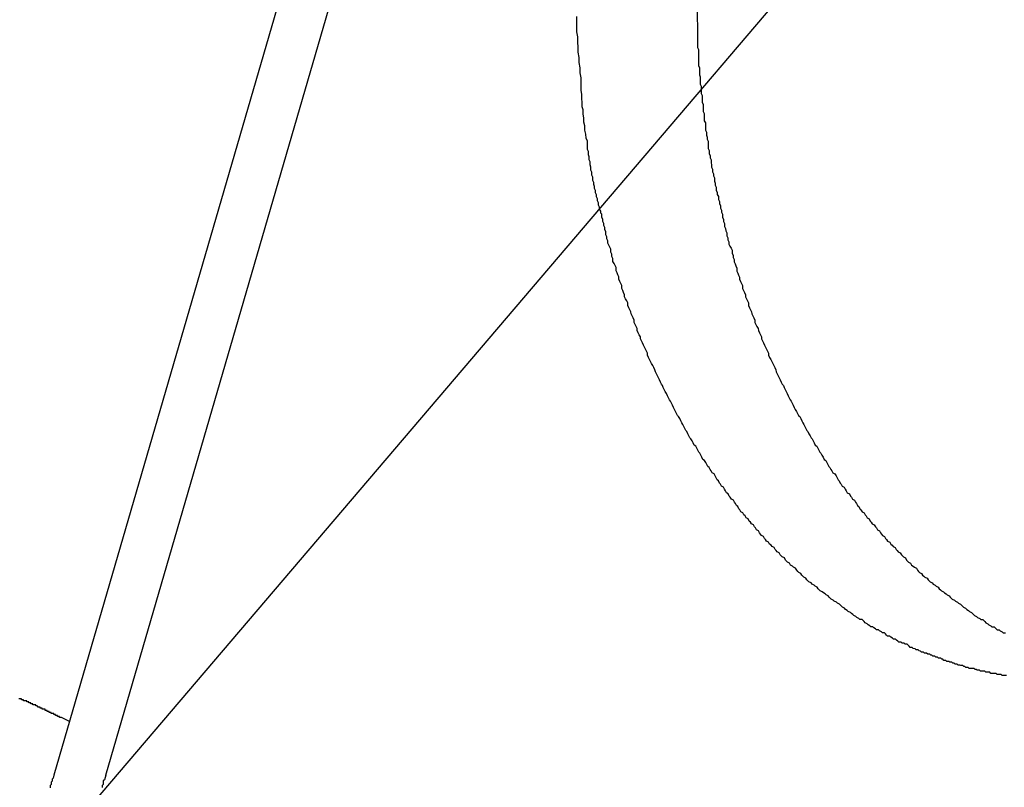
# Model space of a CAD drawing. Extents: x 8.9 to 63, y 28.7 to 65.4.
# Drawn here: x 32.6 to 32.9, y 48.5 to 48.7 of the extents above; entities that cross this region are included whole.
import ezdxf

# ---------------------------------------------------------------- set-up
doc = ezdxf.new("R2010")
doc.units = 0
doc.layers.get('0').update_dxf_attribs({"linetype": 'CONTINUOUS'})

msp = doc.modelspace()

# ---------------------------------------------------------------- linework, layer by layer
at = {"color": 0}
for points in [[(32.7069, 48.7851), (32.6106, 48.4544)], [(32.7069, 48.7851), (32.6106, 48.4544)], [(32.7069, 48.7851), (32.6106, 48.4544)], [(32.7069, 48.7851), (32.6106, 48.4544)], [(32.7069, 48.7851), (32.6106, 48.4544)], [(32.7069, 48.7851), (32.6106, 48.4544)], [(32.7069, 48.7851), (32.6106, 48.4544)], [(32.7069, 48.7851), (32.6106, 48.4544)], [(32.7069, 48.7851), (32.6106, 48.4544)], [(32.7069, 48.7851), (32.6106, 48.4544)], [(32.7069, 48.7851), (32.6106, 48.4544)], [(32.7069, 48.7851), (32.6106, 48.4544)], [(32.7069, 48.7851), (32.6106, 48.4544)], [(32.7069, 48.7851), (32.6106, 48.4544)], [(32.7069, 48.7851), (32.6106, 48.4544)], [(32.7069, 48.7851), (32.6106, 48.4544)], [(32.7069, 48.7851), (32.6106, 48.4544)], [(32.7069, 48.7851), (32.6106, 48.4544)], [(32.7069, 48.7851), (32.6106, 48.4544)], [(32.7069, 48.7851), (32.6106, 48.4544)], [(32.7069, 48.7851), (32.6106, 48.4544)], [(32.6258, 48.4544), (32.7221, 48.7851)], [(32.6258, 48.4544), (32.7221, 48.7851)], [(32.6258, 48.4544), (32.7221, 48.7851)], [(32.6258, 48.4544), (32.7221, 48.7851)], [(32.6258, 48.4544), (32.7221, 48.7851)], [(32.6258, 48.4544), (32.7221, 48.7851)], [(32.6258, 48.4544), (32.7221, 48.7851)], [(32.6258, 48.4544), (32.7221, 48.7851)], [(32.6258, 48.4544), (32.7221, 48.7851)], [(32.6258, 48.4544), (32.7221, 48.7851)], [(32.6258, 48.4544), (32.7221, 48.7851)], [(32.6258, 48.4544), (32.7221, 48.7851)], [(32.6258, 48.4544), (32.7221, 48.7851)], [(32.6258, 48.4544), (32.7221, 48.7851)], [(32.6258, 48.4544), (32.7221, 48.7851)], [(32.6258, 48.4544), (32.7221, 48.7851)], [(32.6258, 48.4544), (32.7221, 48.7851)], [(32.6258, 48.4544), (32.7221, 48.7851)], [(32.6258, 48.4544), (32.7221, 48.7851)], [(32.6258, 48.4544), (32.7221, 48.7851)], [(32.6258, 48.4544), (32.7221, 48.7851)], [(32.8234, 48.6823), (31.4831, 47.1113)], [(32.8234, 48.6823), (31.4831, 47.1113)], [(32.8234, 48.6823), (31.4831, 47.1113)], [(32.8234, 48.6823), (31.4831, 47.1113)], [(32.8234, 48.6823), (31.4831, 47.1113)], [(32.8234, 48.6823), (31.4831, 47.1113)], [(32.8234, 48.6823), (31.4831, 47.1113)], [(32.8234, 48.6823), (31.4831, 47.1113)], [(32.8234, 48.6823), (31.4831, 47.1113)], [(32.8234, 48.6823), (31.4831, 47.1113)], [(32.8234, 48.6823), (31.4831, 47.1113)], [(32.8234, 48.6823), (31.4831, 47.1113)], [(32.8234, 48.6823), (31.4831, 47.1113)], [(32.8234, 48.6823), (31.4831, 47.1113)], [(32.8234, 48.6823), (31.4831, 47.1113)], [(32.8234, 48.6823), (31.4831, 47.1113)], [(32.8234, 48.6823), (31.4831, 47.1113)], [(32.8234, 48.6823), (31.4831, 47.1113)], [(32.8234, 48.6823), (31.4831, 47.1113)], [(32.8234, 48.6823), (31.4831, 47.1113)], [(32.8234, 48.6823), (31.4831, 47.1113)], [(32.7986, 48.6823), (32.7988, 48.6717), (32.7988, 48.6717), (32.7988, 48.6708), (32.7988, 48.6702), (32.7988, 48.6696), (32.7988, 48.669), (32.7988, 48.6681), (32.7988, 48.6675), (32.7988, 48.6669), (32.7991, 48.6663), (32.7991, 48.6654), (32.7991, 48.6648), (32.7991, 48.6642), (32.7991, 48.6636), (32.7991, 48.6628), (32.7991, 48.6622), (32.7991, 48.6616), (32.7994, 48.661), (32.7994, 48.661), (32.7994, 48.6601), (32.7994, 48.6595), (32.7994, 48.6589), (32.7996, 48.6583), (32.7996, 48.6574), (32.7996, 48.6568), (32.7996, 48.6562), (32.7999, 48.6556), (32.7999, 48.6547), (32.7999, 48.6541), (32.7999, 48.6535), (32.8002, 48.6529), (32.8002, 48.6521), (32.8002, 48.6515), (32.8002, 48.6509), (32.8005, 48.6503), (32.8005, 48.6503), (32.8005, 48.6494), (32.8005, 48.6488), (32.8005, 48.6482), (32.8008, 48.6476), (32.8008, 48.6467), (32.8008, 48.6461), (32.8008, 48.6455), (32.8011, 48.6449), (32.8011, 48.644), (32.8011, 48.6434), (32.8011, 48.6428), (32.8014, 48.6422), (32.8014, 48.6413), (32.8016, 48.6407), (32.8016, 48.6401), (32.8019, 48.6395), (32.8019, 48.6395), (32.8019, 48.6386), (32.8019, 48.638), (32.8019, 48.6374), (32.8022, 48.6368), (32.8022, 48.6359), (32.8025, 48.6353), (32.8025, 48.6347), (32.8028, 48.6341), (32.8028, 48.6332), (32.8029, 48.6326), (32.8029, 48.632), (32.8032, 48.6314), (32.8032, 48.6306), (32.8035, 48.63), (32.8035, 48.6294), (32.8038, 48.6288), (32.8038, 48.6288), (32.8038, 48.6279), (32.804, 48.6273), (32.804, 48.6267), (32.8043, 48.6261), (32.8043, 48.6252), (32.8046, 48.6246), (32.8046, 48.624), (32.8049, 48.6234), (32.8049, 48.6225), (32.8052, 48.6219), (32.8052, 48.6213), (32.8055, 48.6207), (32.8055, 48.62), (32.8058, 48.6194), (32.8058, 48.6188), (32.8061, 48.6182), (32.8061, 48.6182), (32.8061, 48.6173), (32.8064, 48.6167), (32.8064, 48.6161), (32.8067, 48.6155), (32.8067, 48.6146), (32.807, 48.614), (32.8071, 48.6134), (32.8074, 48.6128), (32.8074, 48.6119), (32.8077, 48.6113), (32.8077, 48.6107), (32.808, 48.6101), (32.808, 48.6095), (32.8083, 48.6089), (32.8086, 48.6083), (32.8089, 48.6077), (32.8089, 48.6077), (32.8089, 48.6068), (32.8092, 48.6062), (32.8092, 48.6056), (32.8095, 48.605), (32.8095, 48.6043), (32.8098, 48.6037), (32.81, 48.6031), (32.8103, 48.6025), (32.8103, 48.6016), (32.8106, 48.601), (32.8108, 48.6004), (32.8111, 48.5998), (32.8111, 48.5992), (32.8114, 48.5986), (32.8117, 48.598), (32.812, 48.5974), (32.812, 48.5974), (32.812, 48.5965), (32.8123, 48.5959), (32.8125, 48.5953), (32.8128, 48.5947), (32.8128, 48.5941), (32.8131, 48.5935), (32.8134, 48.5929), (32.8137, 48.5923), (32.8137, 48.5915), (32.814, 48.5909), (32.8143, 48.5903), (32.8146, 48.5897), (32.8147, 48.5891), (32.815, 48.5885), (32.8153, 48.5879), (32.8156, 48.5873), (32.8156, 48.5873), (32.8156, 48.5866), (32.8159, 48.586), (32.8162, 48.5854), (32.8165, 48.5848), (32.8166, 48.5842), (32.8169, 48.5836), (32.8172, 48.583), (32.8175, 48.5824), (32.8175, 48.5818), (32.8178, 48.5812), (32.8181, 48.5806), (32.8184, 48.58), (32.8187, 48.5794), (32.819, 48.5788), (32.8193, 48.5782), (32.8196, 48.5776), (32.8196, 48.5776), (32.8196, 48.577), (32.8199, 48.5764), (32.8202, 48.5758), (32.8205, 48.5752), (32.8208, 48.5746), (32.8211, 48.574), (32.8214, 48.5734), (32.8217, 48.5728), (32.8218, 48.5722), (32.8221, 48.5716), (32.8224, 48.571), (32.8227, 48.5704), (32.823, 48.5698), (32.8233, 48.5692), (32.8236, 48.5686), (32.8239, 48.5682), (32.8239, 48.5682), (32.8241, 48.5676), (32.8244, 48.567), (32.8247, 48.5664), (32.825, 48.5658), (32.8253, 48.5652), (32.8256, 48.5646), (32.8259, 48.564), (32.8262, 48.5636), (32.8265, 48.563), (32.8268, 48.5624), (32.8271, 48.5618), (32.8274, 48.5612), (32.8277, 48.5606), (32.828, 48.56), (32.8283, 48.5594), (32.8287, 48.5591), (32.8287, 48.5591), (32.829, 48.5585), (32.8293, 48.5579), (32.8296, 48.5573), (32.8299, 48.5568), (32.8302, 48.5562), (32.8305, 48.5556), (32.8308, 48.555), (32.8311, 48.5547), (32.8314, 48.5541), (32.8317, 48.5535), (32.832, 48.5529), (32.8323, 48.5526), (32.8326, 48.552), (32.8329, 48.5514), (32.8332, 48.5508), (32.8337, 48.5505), (32.8337, 48.5505), (32.834, 48.5499), (32.8343, 48.5493), (32.8346, 48.5487), (32.8349, 48.5484), (32.8352, 48.5478), (32.8355, 48.5472), (32.8358, 48.5466), (32.8363, 48.5463), (32.8366, 48.5457), (32.8369, 48.5451), (32.8372, 48.5445), (32.8375, 48.5442), (32.8378, 48.5436), (32.8381, 48.5433), (32.8384, 48.5427), (32.839, 48.5424), (32.839, 48.5424), (32.8393, 48.5418), (32.8396, 48.5412), (32.8399, 48.5406), (32.8402, 48.5403), (32.8405, 48.5397), (32.8408, 48.5394), (32.8411, 48.5388), (32.8417, 48.5385), (32.842, 48.5379), (32.8423, 48.5374), (32.8426, 48.5368), (32.8432, 48.5365), (32.8435, 48.5359), (32.8438, 48.5356), (32.8441, 48.535), (32.8447, 48.5347), (32.8447, 48.5347), (32.845, 48.5341), (32.8453, 48.5337), (32.8456, 48.5331), (32.846, 48.5328), (32.8463, 48.5322), (32.8466, 48.5319), (32.8469, 48.5313), (32.8475, 48.531), (32.8478, 48.5304), (32.8481, 48.5301), (32.8484, 48.5295), (32.849, 48.5292), (32.8493, 48.5286), (32.8496, 48.5283), (32.8499, 48.5278), (32.8505, 48.5275), (32.8505, 48.5275), (32.8508, 48.5269), (32.8511, 48.5266), (32.8514, 48.526), (32.852, 48.5257), (32.8523, 48.5251), (32.8526, 48.5248), (32.8529, 48.5244), (32.8535, 48.5241), (32.8538, 48.5235), (32.8541, 48.5232), (32.8544, 48.5227), (32.855, 48.5224), (32.8553, 48.5218), (32.8557, 48.5215), (32.856, 48.5212), (32.8566, 48.5209), (32.8566, 48.5209), (32.8569, 48.5203), (32.8572, 48.52), (32.8575, 48.5196), (32.8581, 48.5193), (32.8584, 48.5187), (32.8587, 48.5184), (32.859, 48.5181), (32.8596, 48.5178), (32.8599, 48.5172), (32.8602, 48.5169), (32.8605, 48.5166), (32.8611, 48.5163), (32.8614, 48.5157), (32.8619, 48.5154), (32.8622, 48.5151), (32.8628, 48.5148), (32.8628, 48.5148), (32.8631, 48.5142), (32.8634, 48.5139), (32.8637, 48.5136), (32.8643, 48.5133), (32.8646, 48.5128), (32.865, 48.5125), (32.8653, 48.5122), (32.8659, 48.5119), (32.8662, 48.5114), (32.8665, 48.5111), (32.8668, 48.5108), (32.8674, 48.5105), (32.8677, 48.5102), (32.8683, 48.5099), (32.8686, 48.5096), (32.8692, 48.5093), (32.8692, 48.5093), (32.8695, 48.5088), (32.8698, 48.5085), (32.8701, 48.5082), (32.8707, 48.5079), (32.871, 48.5076), (32.8715, 48.5073), (32.8718, 48.507), (32.8724, 48.5067), (32.8727, 48.5064), (32.873, 48.5061), (32.8733, 48.5058), (32.8739, 48.5055), (32.8742, 48.5052), (32.8748, 48.5049), (32.8751, 48.5046), (32.8757, 48.5043), (32.8757, 48.5043), (32.876, 48.504), (32.8763, 48.5037), (32.8766, 48.5034), (32.8772, 48.5031), (32.8775, 48.5028), (32.878, 48.5025), (32.8783, 48.5022), (32.8789, 48.5019), (32.8792, 48.5016), (32.8795, 48.5013), (32.8798, 48.501), (32.8804, 48.5007), (32.8807, 48.5004), (32.8813, 48.5001), (32.8816, 48.4998), (32.8822, 48.4998), (32.8822, 48.4998), (32.8825, 48.4995), (32.8828, 48.4992), (32.8831, 48.4989), (32.8837, 48.4986), (32.884, 48.4983), (32.8846, 48.498), (32.8849, 48.4977), (32.8855, 48.4977), (32.8858, 48.4974), (32.8861, 48.4971), (32.8864, 48.4968), (32.887, 48.4968), (32.8873, 48.4965), (32.8879, 48.4962), (32.8882, 48.4959), (32.8888, 48.4959)], [(32.8891, 48.4835), (32.8885, 48.4835), (32.8882, 48.4835), (32.8879, 48.4835), (32.8876, 48.4838), (32.887, 48.4838), (32.8867, 48.4838), (32.8864, 48.4838), (32.8861, 48.4841), (32.8861, 48.4841), (32.8855, 48.4841), (32.8852, 48.4841), (32.8846, 48.4841), (32.8843, 48.4844), (32.8837, 48.4844), (32.8834, 48.4844), (32.8831, 48.4844), (32.8828, 48.4847), (32.8822, 48.4847), (32.8819, 48.4847), (32.8815, 48.4847), (32.8812, 48.485), (32.8806, 48.485), (32.8803, 48.4852), (32.88, 48.4852), (32.8797, 48.4855), (32.8797, 48.4855), (32.8791, 48.4855), (32.8788, 48.4855), (32.8782, 48.4855), (32.8779, 48.4858), (32.8773, 48.4858), (32.877, 48.4861), (32.8767, 48.4861), (32.8764, 48.4864), (32.8758, 48.4864), (32.8755, 48.4865), (32.875, 48.4865), (32.8747, 48.4868), (32.8741, 48.4868), (32.8738, 48.4871), (32.8735, 48.4871), (32.8732, 48.4874), (32.8732, 48.4874), (32.8726, 48.4874), (32.8723, 48.4876), (32.8717, 48.4876), (32.8714, 48.4879), (32.8708, 48.4879), (32.8705, 48.4882), (32.8702, 48.4882), (32.8699, 48.4885), (32.8693, 48.4885), (32.869, 48.4888), (32.8685, 48.4888), (32.8682, 48.4891), (32.8676, 48.4891), (32.8673, 48.4894), (32.867, 48.4894), (32.8667, 48.4897), (32.8667, 48.4897), (32.8661, 48.4897), (32.8658, 48.49), (32.8652, 48.49), (32.8649, 48.4903), (32.8643, 48.4903), (32.864, 48.4906), (32.8636, 48.4907), (32.8633, 48.491), (32.8627, 48.491), (32.8624, 48.4913), (32.8619, 48.4914), (32.8616, 48.4917), (32.861, 48.4917), (32.8607, 48.492), (32.8604, 48.4923), (32.8601, 48.4926), (32.8601, 48.4926), (32.8595, 48.4926), (32.8592, 48.4929), (32.8586, 48.4929), (32.8583, 48.4932), (32.8577, 48.4932), (32.8574, 48.4935), (32.857, 48.4938), (32.8567, 48.4941), (32.8561, 48.4941), (32.8558, 48.4944), (32.8553, 48.4947), (32.855, 48.495), (32.8544, 48.495), (32.8541, 48.4953), (32.8538, 48.4956), (32.8535, 48.4959), (32.8535, 48.4959), (32.8529, 48.4959), (32.8526, 48.4962), (32.852, 48.4965), (32.8517, 48.4968), (32.8511, 48.4968), (32.8508, 48.4971), (32.8504, 48.4974), (32.8501, 48.4977), (32.8495, 48.4977), (32.8492, 48.498), (32.8487, 48.4983), (32.8484, 48.4986), (32.8478, 48.4989), (32.8475, 48.4992), (32.8472, 48.4995), (32.8469, 48.4998), (32.8469, 48.4998), (32.8463, 48.4998), (32.846, 48.5001), (32.8454, 48.5004), (32.8451, 48.5007), (32.8445, 48.501), (32.8442, 48.5013), (32.8438, 48.5016), (32.8435, 48.5019), (32.8429, 48.5022), (32.8426, 48.5025), (32.8421, 48.5028), (32.8418, 48.5031), (32.8412, 48.5034), (32.8409, 48.5037), (32.8406, 48.504), (32.8403, 48.5043), (32.8403, 48.5043), (32.8397, 48.5046), (32.8394, 48.5049), (32.8388, 48.5052), (32.8385, 48.5055), (32.8379, 48.5058), (32.8376, 48.5061), (32.8373, 48.5064), (32.837, 48.5067), (32.8364, 48.507), (32.8361, 48.5073), (32.8356, 48.5076), (32.8353, 48.5079), (32.8347, 48.5082), (32.8344, 48.5085), (32.8341, 48.5088), (32.8338, 48.5093), (32.8338, 48.5093), (32.8332, 48.5096), (32.8329, 48.5099), (32.8323, 48.5102), (32.832, 48.5105), (32.8314, 48.5108), (32.8311, 48.5111), (32.8308, 48.5114), (32.8305, 48.5119), (32.8299, 48.5122), (32.8296, 48.5125), (32.8293, 48.5128), (32.829, 48.5133), (32.8284, 48.5136), (32.8281, 48.5139), (32.8278, 48.5142), (32.8275, 48.5148), (32.8275, 48.5148), (32.8269, 48.5151), (32.8266, 48.5154), (32.826, 48.5157), (32.8257, 48.5163), (32.8251, 48.5166), (32.8248, 48.5169), (32.8245, 48.5172), (32.8242, 48.5178), (32.8236, 48.5181), (32.8233, 48.5184), (32.823, 48.5187), (32.8227, 48.5193), (32.8221, 48.5196), (32.8218, 48.52), (32.8215, 48.5203), (32.8212, 48.5209), (32.8212, 48.5209), (32.8206, 48.5212), (32.8203, 48.5215), (32.8199, 48.5218), (32.8196, 48.5224), (32.819, 48.5227), (32.8187, 48.5232), (32.8184, 48.5235), (32.8181, 48.5241), (32.8175, 48.5244), (32.8172, 48.5248), (32.8169, 48.5251), (32.8166, 48.5257), (32.8161, 48.526), (32.8158, 48.5266), (32.8155, 48.5269), (32.8152, 48.5275), (32.8152, 48.5275), (32.8146, 48.5278), (32.8143, 48.5283), (32.8139, 48.5286), (32.8136, 48.5292), (32.813, 48.5295), (32.8127, 48.5301), (32.8124, 48.5304), (32.8121, 48.531), (32.8115, 48.5313), (32.8112, 48.5319), (32.8109, 48.5322), (32.8106, 48.5328), (32.8102, 48.5331), (32.8099, 48.5337), (32.8096, 48.5341), (32.8093, 48.5347), (32.8093, 48.5347), (32.8087, 48.535), (32.8084, 48.5356), (32.8081, 48.5359), (32.8078, 48.5365), (32.8073, 48.5368), (32.807, 48.5374), (32.8067, 48.5379), (32.8064, 48.5385), (32.8058, 48.5388), (32.8055, 48.5394), (32.8052, 48.5397), (32.8049, 48.5403), (32.8046, 48.5406), (32.8043, 48.5412), (32.804, 48.5418), (32.8037, 48.5424), (32.8037, 48.5424), (32.8031, 48.5427), (32.8028, 48.5433), (32.8025, 48.5436), (32.8022, 48.5442), (32.8018, 48.5445), (32.8015, 48.5451), (32.8012, 48.5457), (32.8009, 48.5463), (32.8004, 48.5466), (32.8001, 48.5472), (32.7998, 48.5478), (32.7995, 48.5484), (32.7992, 48.5487), (32.7989, 48.5493), (32.7986, 48.5499), (32.7983, 48.5505), (32.7983, 48.5505), (32.7978, 48.5508), (32.7975, 48.5514), (32.7972, 48.552), (32.7969, 48.5526), (32.7966, 48.5529), (32.7963, 48.5535), (32.796, 48.5541), (32.7957, 48.5547), (32.7954, 48.555), (32.7951, 48.5556), (32.7948, 48.5562), (32.7945, 48.5568), (32.7942, 48.5573), (32.7939, 48.5579), (32.7936, 48.5585), (32.7933, 48.5591), (32.7933, 48.5591), (32.793, 48.5594), (32.7927, 48.56), (32.7924, 48.5606), (32.7921, 48.5612), (32.7918, 48.5618), (32.7915, 48.5624), (32.7912, 48.563), (32.7909, 48.5636), (32.7906, 48.564), (32.7903, 48.5646), (32.79, 48.5652), (32.7897, 48.5658), (32.7894, 48.5664), (32.7891, 48.567), (32.7888, 48.5676), (32.7886, 48.5682), (32.7886, 48.5682), (32.7883, 48.5686), (32.788, 48.5692), (32.7877, 48.5698), (32.7874, 48.5704), (32.7871, 48.571), (32.7868, 48.5716), (32.7865, 48.5722), (32.7863, 48.5728), (32.786, 48.5734), (32.7857, 48.574), (32.7854, 48.5746), (32.7851, 48.5752), (32.7848, 48.5758), (32.7845, 48.5764), (32.7842, 48.577), (32.7842, 48.5776), (32.7842, 48.5776), (32.7839, 48.5782), (32.7836, 48.5788), (32.7833, 48.5794), (32.783, 48.58), (32.7827, 48.5806), (32.7824, 48.5812), (32.7821, 48.5818), (32.7821, 48.5824), (32.7818, 48.583), (32.7815, 48.5836), (32.7812, 48.5842), (32.7812, 48.5848), (32.7809, 48.5854), (32.7806, 48.586), (32.7803, 48.5866), (32.7803, 48.5873), (32.7803, 48.5873), (32.78, 48.5879), (32.7797, 48.5885), (32.7794, 48.5891), (32.7793, 48.5897), (32.779, 48.5903), (32.7787, 48.5909), (32.7784, 48.5915), (32.7784, 48.5923), (32.7781, 48.5929), (32.7778, 48.5935), (32.7775, 48.5941), (32.7775, 48.5947), (32.7772, 48.5953), (32.777, 48.5959), (32.7767, 48.5965), (32.7767, 48.5974), (32.7767, 48.5974), (32.7764, 48.598), (32.7761, 48.5986), (32.7758, 48.5992), (32.7758, 48.5999), (32.7755, 48.6005), (32.7753, 48.6011), (32.775, 48.6017), (32.775, 48.6026), (32.7747, 48.6032), (32.7744, 48.6038), (32.7741, 48.6044), (32.7741, 48.6053), (32.7738, 48.6059), (32.7738, 48.6065), (32.7735, 48.6071), (32.7735, 48.608), (32.7735, 48.608), (32.7732, 48.6086), (32.7729, 48.6092), (32.7726, 48.6098), (32.7726, 48.6104), (32.7723, 48.611), (32.7723, 48.6116), (32.772, 48.6122), (32.772, 48.6131), (32.7717, 48.6137), (32.7717, 48.6143), (32.7714, 48.6149), (32.7714, 48.6155), (32.7711, 48.6161), (32.7711, 48.6167), (32.7708, 48.6173), (32.7708, 48.6182), (32.7708, 48.6182), (32.7705, 48.6185), (32.7705, 48.6191), (32.7702, 48.6197), (32.7702, 48.6203), (32.7699, 48.6209), (32.7699, 48.6215), (32.7696, 48.6221), (32.7696, 48.6227), (32.7693, 48.6233), (32.7693, 48.6239), (32.769, 48.6245), (32.769, 48.6251), (32.7687, 48.6257), (32.7687, 48.6263), (32.7685, 48.6269), (32.7685, 48.6275), (32.7685, 48.6275), (32.7682, 48.6281), (32.7682, 48.629), (32.7679, 48.6296), (32.7679, 48.6305), (32.7676, 48.6311), (32.7676, 48.632), (32.7674, 48.6326), (32.7674, 48.6335), (32.7671, 48.6341), (32.7671, 48.635), (32.7669, 48.6356), (32.7669, 48.6365), (32.7666, 48.6371), (32.7666, 48.638), (32.7666, 48.6386), (32.7666, 48.6395), (32.7666, 48.6395), (32.7663, 48.6404), (32.7662, 48.6416), (32.7659, 48.6428), (32.7659, 48.644), (32.7656, 48.6451), (32.7656, 48.6463), (32.7654, 48.6475), (32.7654, 48.6487), (32.7651, 48.6496), (32.7651, 48.6508), (32.765, 48.652), (32.765, 48.6532), (32.7648, 48.6544), (32.7648, 48.6556), (32.7648, 48.6568), (32.7648, 48.658), (32.7648, 48.658), (32.7645, 48.6595), (32.7645, 48.661), (32.7642, 48.6625), (32.7642, 48.664), (32.7639, 48.6655), (32.7639, 48.667), (32.7638, 48.6685), (32.7638, 48.67), (32.7635, 48.6715), (32.7635, 48.673), (32.7635, 48.6745), (32.7635, 48.676)], [(32.6152, 48.47), (32.6129, 48.4712), (32.6129, 48.4712), (32.6126, 48.4712), (32.6126, 48.4712), (32.6123, 48.4712), (32.6123, 48.4715), (32.612, 48.4715), (32.612, 48.4715), (32.6117, 48.4715), (32.6117, 48.4718), (32.6114, 48.4718), (32.6114, 48.4718), (32.6111, 48.4718), (32.6111, 48.4721), (32.6108, 48.4721), (32.6108, 48.4721), (32.6106, 48.4721), (32.6106, 48.4724), (32.6106, 48.4724), (32.6103, 48.4724), (32.6102, 48.4724), (32.6099, 48.4724), (32.6099, 48.4727), (32.6096, 48.4727), (32.6096, 48.4727), (32.6093, 48.4727), (32.6093, 48.473), (32.609, 48.473), (32.609, 48.473), (32.6087, 48.473), (32.6087, 48.4733), (32.6084, 48.4733), (32.6084, 48.4733), (32.6081, 48.4733), (32.6081, 48.4736), (32.6081, 48.4736), (32.6078, 48.4736), (32.6075, 48.4736), (32.6072, 48.4736), (32.6072, 48.4739), (32.6069, 48.4739), (32.6069, 48.4739), (32.6066, 48.4739), (32.6066, 48.4742), (32.6063, 48.4742), (32.6063, 48.4742), (32.606, 48.4742), (32.606, 48.4745), (32.6057, 48.4745), (32.6057, 48.4746), (32.6054, 48.4746), (32.6054, 48.4749), (32.6054, 48.4749), (32.6051, 48.4749), (32.6048, 48.4749), (32.6045, 48.4749), (32.6045, 48.4752), (32.6042, 48.4752), (32.6042, 48.4752), (32.6039, 48.4752), (32.6039, 48.4755), (32.6036, 48.4755), (32.6036, 48.4755), (32.6033, 48.4755), (32.6033, 48.4758), (32.603, 48.4758), (32.603, 48.4758), (32.6027, 48.4758), (32.6027, 48.4761), (32.6027, 48.4761), (32.6024, 48.4761), (32.6021, 48.4761), (32.6018, 48.4761), (32.6018, 48.4764), (32.6015, 48.4764), (32.6015, 48.4764), (32.6012, 48.4764), (32.6012, 48.4767), (32.6009, 48.4767), (32.6007, 48.4767), (32.6004, 48.4767)], [(32.6106, 48.4544), (32.6104, 48.4535), (32.6104, 48.4535), (32.6101, 48.4532), (32.6101, 48.4532), (32.6101, 48.4532), (32.6101, 48.4532), (32.6101, 48.4529), (32.6101, 48.4529), (32.6101, 48.4529), (32.6101, 48.4529), (32.6101, 48.4526), (32.6101, 48.4526), (32.6101, 48.4526), (32.6101, 48.4526), (32.6101, 48.4526), (32.6101, 48.4526), (32.6101, 48.4526), (32.6101, 48.4526), (32.6101, 48.4526), (32.6099, 48.4523), (32.6099, 48.4523), (32.6099, 48.4523), (32.6099, 48.4523), (32.6099, 48.452), (32.6099, 48.452), (32.6099, 48.452), (32.6099, 48.452), (32.6099, 48.4517), (32.6099, 48.4517), (32.6099, 48.4517), (32.6099, 48.4517), (32.6099, 48.4516), (32.6099, 48.4516), (32.6099, 48.4516), (32.6099, 48.4516), (32.6099, 48.4516), (32.6096, 48.4513), (32.6096, 48.4513), (32.6096, 48.4513), (32.6096, 48.4513), (32.6096, 48.451), (32.6096, 48.451), (32.6096, 48.451), (32.6096, 48.451), (32.6096, 48.4507)], [(32.6106, 48.4544), (32.6106, 48.4544)], [(32.6258, 48.4544), (32.6254, 48.453), (32.6254, 48.453), (32.6251, 48.4527), (32.6251, 48.4527), (32.6251, 48.4525), (32.6251, 48.4525), (32.6251, 48.4522), (32.6251, 48.4522), (32.6251, 48.4522), (32.6251, 48.4522), (32.6251, 48.4519), (32.6251, 48.4519), (32.6251, 48.4519), (32.6251, 48.4519), (32.6251, 48.4516), (32.6251, 48.4516), (32.6251, 48.4516), (32.6251, 48.4516), (32.6251, 48.4516), (32.6248, 48.4513), (32.6248, 48.4513), (32.6248, 48.4511), (32.6248, 48.4511), (32.6248, 48.4508)], [(32.6258, 48.4544), (32.6258, 48.4544)]]:
    msp.add_lwpolyline(points, dxfattribs=at)

doc.saveas('drawing.dxf')
